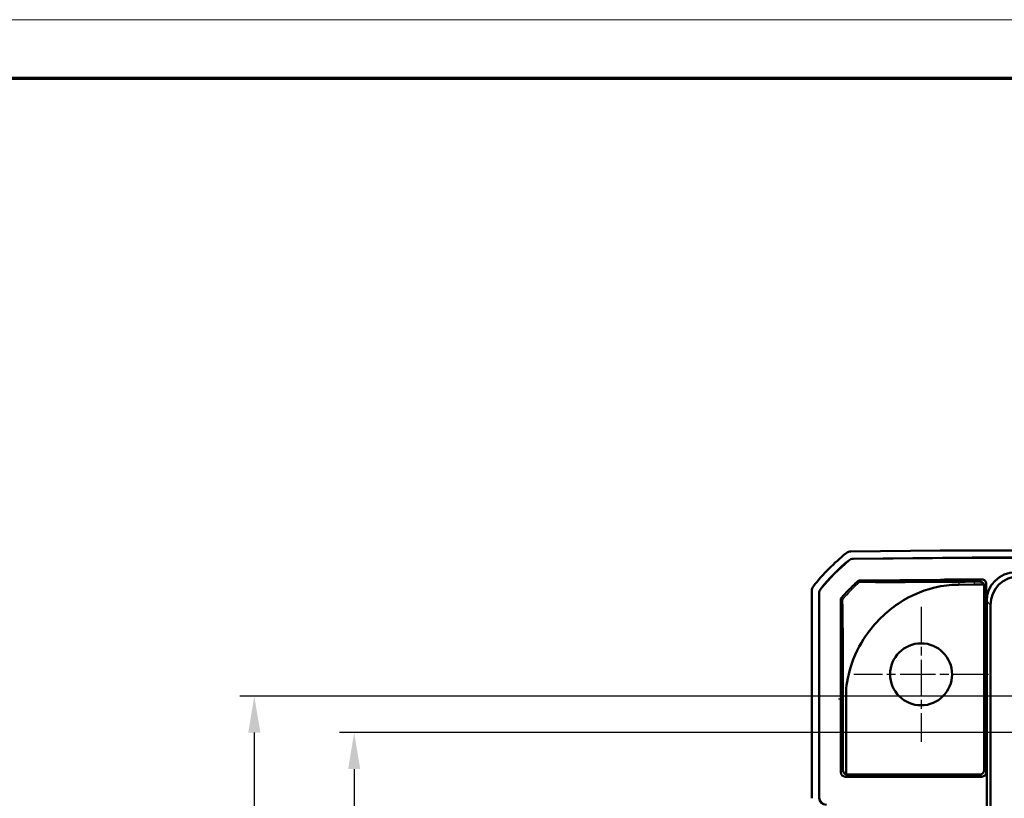
# Model space of a CAD drawing. Units: millimetres. Extents: x 1 to 840, y 1 to 593.
# Drawn here: x 524 to 591, y 540 to 593 of the extents above; entities that cross this region are included whole.
import ezdxf

# ---------------------------------------------------------------- set-up
doc = ezdxf.new("R2010")
doc.units = ezdxf.units.MM
doc.linetypes.add('CHAIN', pattern=[0.3543, 0.2362, -0.0295, 0.0591, -0.0295])
doc.linetypes.add('DASH_DOT', pattern=[0.37, 0.24, -0.06, 0.01, -0.06])
doc.layers.get('0').update_dxf_attribs({"lineweight": 25})
for name, color, linetype, lineweight in [('Bemaßung (ISO)', 1, 'Continuous', 25), ('Mittelpunktmarkierung (ISO)', 1, 'DASH_DOT', 25), ('Sichtbar (ISO)', 7, 'Continuous', 50), ('Sichtbar schmal (ISO)', 1, 'Continuous', 25)]:
    doc.layers.add(name, color=color, linetype=linetype, lineweight=lineweight)
doc.styles.add('3_5', font='isocpeur.ttf', dxfattribs={"width": 1.1})
doc.dimstyles.new('18-Bopla 3_5', dxfattribs={"dimtxt": 3.5, "dimasz": 2.5, "dimexe": 1, "dimexo": 0, "dimgap": 0.2, "dimtad": 1, "dimdec": 6, "dimrnd": 1e-08, "dimtxsty": '3_5', "dimcen": 0.09, "dimdle": 7, "dimclrd": 1, "dimclre": 1, "dimclrt": 5, "dimadec": 6, "dimazin": 2, "dimtfac": 0.714286, "dimtdec": 3, "dimtmove": 0, "dimatfit": 3, "dimfxl": 1, "dimtolj": 1, "dimlwd": 25, "dimlwe": 25, "dimarcsym": 0})

# ---------------------------------------------------------------- blocks, each defined once
blk = doc.blocks.new('*D8')
at = {"layer": 'Bemaßung (ISO)', "color": 1, "linetype": 'Continuous', "lineweight": 25}
for p, q in [((593.462, 546.612), (538.712, 546.612)), ((539.712, 544.112), (539.712, 444.112)), ((593.462, 441.612), (538.712, 441.612))]:
    blk.add_line(p, q, dxfattribs=at)
at = {"layer": 'Bemaßung (ISO)', "color": 1, "linetype": 'Continuous'}
for points in [[(539.295, 544.112), (540.129, 544.112), (539.712, 546.612)], [(539.295, 444.112), (540.129, 444.112), (539.712, 441.612)]]:
    blk.add_solid(points, dxfattribs=at)
at = {"layer": 'Defpoints', "color": 0, "linetype": 'Continuous'}
for p in [(593.462, 546.612), (539.712, 441.612), (593.462, 441.612)]:
    blk.add_point(p, dxfattribs=at)
at = {"layer": 'Bemaßung (ISO)', "color": 5, "linetype": 'Continuous', "lineweight": 25, "insert": (539.512, 490.839), "char_height": 3.5, "attachment_point": 7, "rotation": 90, "style": '3_5'}
blk.add_mtext('\\A1;105', dxfattribs=at)
blk = doc.blocks.new('Ränder Bopla-A1-Rahmen')
at = {"color": 1, "linetype": 'Continuous', "lineweight": 18}
blk.add_line((1, 593), (840, 593), dxfattribs=at)
at = {"color": 3, "linetype": 'Continuous', "lineweight": 70}
blk.add_line((20, 589), (836, 589), dxfattribs=at)
blk = doc.blocks.new('*D40')
at = {"layer": 'Bemaßung (ISO)', "color": 1, "linetype": 'Continuous', "lineweight": 25}
for p, q in [((688.962, 544.112), (545.564, 544.112)), ((546.564, 541.612), (546.564, 446.612)), ((688.962, 444.112), (545.564, 444.112))]:
    blk.add_line(p, q, dxfattribs=at)
at = {"layer": 'Bemaßung (ISO)', "color": 1, "linetype": 'Continuous'}
for points in [[(546.147, 541.612), (546.98, 541.612), (546.564, 544.112)], [(546.147, 446.612), (546.98, 446.612), (546.564, 444.112)]]:
    blk.add_solid(points, dxfattribs=at)
at = {"layer": 'Defpoints', "color": 0, "linetype": 'Continuous'}
for p in [(688.962, 544.112), (546.564, 444.112), (688.962, 444.112)]:
    blk.add_point(p, dxfattribs=at)
at = {"layer": 'Bemaßung (ISO)', "color": 5, "linetype": 'Continuous', "lineweight": 25, "insert": (546.364, 490.839), "char_height": 3.5, "attachment_point": 7, "rotation": 90, "style": '3_5'}
blk.add_mtext('\\A1;100', dxfattribs=at)

msp = doc.modelspace()

# ---------------------------------------------------------------- linework, layer by layer
at = {"layer": 'Mittelpunktmarkierung (ISO)', "linetype": 'CHAIN', "ltscale": 10.278568}
for p, q in [((585.4618025, 552.7367767), (585.4618025, 543.4867767)), ((590.0868025, 548.1117767), (580.8368025, 548.1117767))]:
    msp.add_line(p, q, dxfattribs=at)
at = {"layer": 'Sichtbar (ISO)'}
for p, q in [((580.6353564, 556.5391128), (586.7801285, 556.5927375)), ((580.8166643, 556.040676), (588.9639841, 556.1117767)), ((580.8198602, 556.0319767), (588.9640222, 556.1030498)), ((588.9639841, 556.1117767), (788.9596208, 556.1117767)), ((588.9640222, 556.1030498), (788.9595827, 556.1030498)), ((591.1435609, 556.6117767), (786.780044, 556.6117767)), ((581.1915062, 554.5525398), (586.7976584, 554.601464)), ((588.0599221, 554.254587), (589.1183146, 554.2638234)), ((589.1183146, 554.2638234), (589.7730145, 554.2638234)), ((589.7884457, 541.5513951), (589.7884457, 554.1688457)), ((589.9368025, 554.3181577), (589.9368025, 541.3943216)), ((577.9618025, 539.6117576), (577.9618025, 553.8421251)), ((578.4618025, 539.6617576), (578.4618025, 553.665174)), ((578.4705293, 539.6704845), (578.4705293, 553.6620541)), ((579.9531518, 541.3943216), (579.9531518, 553.3000789)), ((589.9618025, 435.0946664), (589.9618025, 553.128887)), ((590.2251075, 435.3579714), (590.2251075, 552.865582)), ((580.0994761, 546.4368567), (580.0994761, 541.5493627)), ((580.3097557, 541.265778), (580.3097557, 546.436857)), ((589.4884571, 541.2514066), (580.4014971, 541.2514066)), ((589.6368367, 541.0943216), (580.2531175, 541.0943216))]:
    msp.add_line(p, q, dxfattribs=at)
msp.add_circle((585.4618025, 548.1117767), 2.125, dxfattribs=at)
for centre, radius, start, end in [((589.789691, 544.7906627), 15, 129.126297121, 141.373702402), ((589.789691, 544.7906627), 14.5, 129.837914402, 140.662085932), ((589.789691, 544.7906627), 14.4912731, 129.850686674, 140.64931366), ((579.9618786, 553.3000789), 0.0087269, 139.112236282, 180)]:
    msp.add_arc(centre, radius, start, end, dxfattribs=at)
for centre, major_axis, ratio, start_param, end_param in [((580.6397579, 556.0391128), (-0.3535803, 0.3535803), 0.9999238505, 5.5065518663, 6.1806776046), ((591.1816386, 56.5927375), (-353.5803156, 353.5803156), 0.9999238505, 5.49782522, 5.5065518663), ((591.9790604, 553.0945188), (-1.4385164, 1.4385164), 0.9831056028, 5.5063060994, 7.060064515), ((592.2423654, 552.8312138), (-1.4385164, 1.4385164), 0.9831056028, 5.5063060994, 7.060064515), ((578.4618215, 553.842087), (-0.3535803, 0.3535803), 0.9999238505, 0.1112336911, 0.7853600872), ((580.2531632, 541.3943673), (-0.1341814, -0.2683833), 0.9998096356, 5.1760822795, 6.7467263073), ((580.4015199, 541.551418), (-0.2121482, -0.2121482), 0.9999238505, 0.4745851356, 0.7853600872), ((589.4884343, 541.551418), (0.2121482, -0.2121482), 0.9999238505, 5.49782522, 7.0685453944), ((589.636791, 541.3943673), (0.1341814, -0.2683833), 0.9998096356, 5.8196443071, 7.3902883349), ((578.9618215, 539.6617957), (-0.3535803, -0.3535803), 0.9999238505, 5.49782522, 7.0685453944), ((578.9705484, 539.6705226), (-0.3535803, -0.3535803), 0.9999238505, 5.49782522, 7.0685453944)]:
    msp.add_ellipse(centre, major_axis=major_axis, ratio=ratio, start_param=start_param, end_param=end_param, dxfattribs=at)
for points, knots in [([(580.5007306, 555.9246294), (580.5447694, 555.9613705), (580.5948033, 555.9902617), (580.7024749, 556.0298109), (580.7593138, 556.0401756), (580.8166643, 556.040676)], [0, 0, 0, 0, 0.017205792161, 0.017205792161, 0.034411583863, 0.034411583863, 0.034411583863, 0.034411583863]), ([(580.503841, 555.9158587), (580.5478859, 555.9526216), (580.5979316, 555.9815307), (580.7056338, 556.0211048), (580.762491, 556.0314761), (580.8198602, 556.0319767)], [0, 0, 0, 0, 0.017211405798, 0.017211405798, 0.034422811137, 0.034422811137, 0.034422811137, 0.034422811137]), ([(578.4618025, 553.665174), (578.4618025, 553.7225266), (578.4716707, 553.7794539), (578.5102788, 553.8874664), (578.5387323, 553.9377506), (578.5750877, 553.9821083)], [0, 0, 0, 0, 0.017205789128, 0.017205789128, 0.034411583863, 0.034411583863, 0.034411583863, 0.034411583863]), ([(578.4705293, 553.6620541), (578.4705293, 553.7194254), (578.480404, 553.776371), (578.5190367, 553.8844145), (578.547508, 553.9347105), (578.5838852, 553.9790746)], [0, 0, 0, 0, 0.017211402761, 0.017211402761, 0.034422811137, 0.034422811137, 0.034422811137, 0.034422811137]), ([(579.9552812, 553.3057913), (580.1471683, 553.5274075), (580.3464915, 553.7424742), (580.7589452, 554.158387), (580.971932, 554.35914), (581.1915062, 554.5525398)], [0, 0, 0, 0, 0.08794369528, 0.08794369528, 0.17572458969, 0.17572458969, 0.17572458969, 0.17572458969]), ([(588.0599225, 554.2545411), (587.6221693, 554.250487), (587.2047918, 554.231786), (585.8554034, 553.9494141), (584.8912938, 553.6286199), (583.0805874, 552.4067436), (582.2869396, 551.6584626), (581.2717527, 550.17822), (580.8458405, 549.4148708), (580.3379536, 547.5722943), (580.3098188, 547.1395546), (580.3098389, 546.436857)], [0.180058629, 0.180058629, 0.180058629, 0.180058629, 0.36708613864, 0.36708613864, 0.60417825209, 0.60417825209, 0.79463017175, 0.79463017175, 0.90900466127, 0.90900466127, 1.00610532839, 1.00610532839, 1.00610532839, 1.00610532839]), ([(581.1948347, 554.5438417), (581.1940024, 554.5460162), (581.1931702, 554.5481908), (581.1920614, 554.5510888), (581.1917798, 554.5518247), (581.1915062, 554.5525398)], [-0.093398520712, -0.093398520712, -0.093398520712, -0.093398520712, -0.049665598493, -0.049665598493, -0.035115610468, -0.035115610468, -0.035115610468, -0.035115610468]), ([(581.2737388, 554.4649376), (581.2606947, 554.4779817), (581.2476505, 554.4910259), (581.2213491, 554.5173272), (581.2080919, 554.5305845), (581.1948347, 554.5438417)], [-0.90878151567, -0.90878151567, -0.90878151567, -0.90878151567, -0.46033387777, -0.46033387777, -0.00456100214, -0.00456100214, -0.00456100214, -0.00456100214]), ([(586.9345616, 554.4559105), (586.8097502, 554.4550111), (586.6757588, 554.4540787), (585.5545366, 554.4466345), (584.7487301, 554.4433244), (583.3130749, 554.4398044), (582.723793, 554.4408633), (581.7465101, 554.4456731), (581.4923259, 554.4512455), (581.2864004, 554.4593238), (581.2766801, 554.4620169), (581.2737949, 554.4649381)], [-1.29717504121, -1.29717504121, -1.29717504121, -1.29717504121, -1.27498318522, -1.27498318522, -1.12176603575, -1.12176603575, -0.91197501344, -0.91197501344, -0.58913820464, -0.58913820464, -0.34965920904, -0.34965920904, -0.34965920904, -0.34965920904]), ([(586.7976584, 554.601464), (587.5219827, 554.6077851), (588.2463198, 554.612526), (589.1924112, 554.6166541), (589.4141582, 554.6174735), (589.6359057, 554.6181449)], [0, 0, 0, 0, 0.21730555114, 0.21730555114, 0.28383011729, 0.28383011729, 0.28383011729, 0.28383011729]), ([(588.0581687, 554.4636607), (587.9831113, 554.4631771), (587.9103509, 554.4626909), (587.694514, 554.4612325), (587.3729068, 554.4590691), (586.9345616, 554.4559105)], [-1.43635451699, -1.43635451699, -1.43635451699, -1.43635451699, -1.3934196821, -1.3934196821, -1.31030651776, -1.31030651776, -1.31030651776, -1.31030651776]), ([(589.7730145, 554.2638234), (589.758126, 554.3101827), (589.7324324, 554.3518925), (589.6723896, 554.4110745), (589.642231, 554.4315385), (589.5908921, 554.4540096), (589.5713214, 554.4603922), (589.5306827, 554.4688107), (589.5101929, 554.4709225), (589.489378, 554.4708469)], [0.000329512507, 0.000329512507, 0.000329512507, 0.000329512507, 0.021327266741, 0.021327266741, 0.037091240453, 0.037091240453, 0.045732987033, 0.045732987033, 0.054001099233, 0.054001099233, 0.054001099233, 0.054001099233]), ([(589.9368025, 554.3181577), (589.9368025, 554.3572232), (589.9291722, 554.3959151), (589.8995101, 554.4681933), (589.8777629, 554.5010887), (589.8228835, 554.5566913), (589.7902764, 554.5788667), (589.735664, 554.6021193), (589.7162326, 554.6081543), (589.6764497, 554.6162083), (589.6562007, 554.6182063), (589.6359057, 554.6181449)], [0, 0, 0, 0, 0.011719637979, 0.011719637979, 0.023438425862, 0.023438425862, 0.03515693844, 0.03515693844, 0.04124539812, 0.04124539812, 0.04733394094, 0.04733394094, 0.04733394094, 0.04733394094]), ([(579.9618786, 553.3000789), (579.9751356, 553.2868219), (579.9883925, 553.273565), (580.0146949, 553.2472626), (580.0277403, 553.2342172), (580.0407857, 553.2211718)], [-0.91609732323, -0.91609732323, -0.91609732323, -0.91609732323, -0.46033387777, -0.46033387777, -0.01184299739, -0.01184299739, -0.01184299739, -0.01184299739]), ([(580.0407857, 553.2211467), (580.0414312, 553.2204525), (580.0420594, 553.2196902), (580.0441289, 553.2130564), (580.0464154, 553.2003626), (580.0541098, 553.0598977), (580.0586856, 552.9084055), (580.068014, 552.4543148), (580.0753262, 552.0207751), (580.0867517, 550.6691681), (580.0919103, 549.9345519), (580.0988792, 547.877022), (580.0994738, 547.2504764), (580.0994761, 546.4368567)], [-2.0829790283, -2.0829790283, -2.0829790283, -2.0829790283, -1.9420138554, -1.9420138554, -1.6337139419, -1.6337139419, -1.1647163383, -1.1647163383, -0.6341468009, -0.6341468009, -0.3384301937, -0.3384301937, -0.061368563, -0.061368563, -0.061368563, -0.061368563]), ([(580.0994761, 541.5493627), (580.0994761, 541.528184), (580.1017719, 541.5070396), (580.1105847, 541.4663184), (580.117104, 541.4467425), (580.1415293, 541.392153), (580.1645273, 541.3613275), (580.2176275, 541.3092615), (580.2529362, 541.2869503), (580.2966001, 541.2700844), (580.3031624, 541.2678136), (580.3097557, 541.265778)], [0.112789367436, 0.112789367436, 0.112789367436, 0.112789367436, 0.119142997499, 0.119142997499, 0.125496627562, 0.125496627562, 0.138203887687, 0.138203887687, 0.153979629555, 0.153979629555, 0.156742040868, 0.156742040868, 0.156742040868, 0.156742040868])]:
    msp.add_open_spline(points, degree=3, knots=knots, dxfattribs=at)
for points in [[(589.1164688, 554.4693506), (588.7630414, 554.4678298), (588.4102694, 554.4659318), (588.0581688, 554.4636609)], [(589.489378, 554.4708469), (589.3651562, 554.4703954), (589.2408529, 554.4698967), (589.1164688, 554.4693506)], [(589.7884457, 554.1688457), (589.7884457, 554.2011721), (589.7832211, 554.2332427), (589.7730145, 554.2638234)]]:
    msp.add_open_spline(points, degree=3, dxfattribs=at)
at = {"layer": 'Sichtbar schmal (ISO)'}
for p, q in [((588.9639841, 556.1117767), (588.9640222, 556.1030498)), ((581.1948347, 554.5438417), (586.7977346, 554.5927375)), ((586.9345616, 554.4559105), (586.7977346, 554.5927375)), ((579.9618786, 553.3000789), (579.9531518, 553.3000789)), ((589.9618025, 553.128887), (590.2251075, 552.865582)), ((579.9618672, 541.4117538), (579.9531518, 541.3943216)), ((580.0994761, 541.5493627), (579.9618672, 541.4117538)), ((580.2618672, 541.1117767), (580.4014971, 541.2514066)), ((589.4884571, 541.2514066), (589.628087, 541.1117767)), ((589.928087, 541.4117538), (589.7884457, 541.5513951)), ((589.9368025, 541.3943216), (589.928087, 541.4117538)), ((580.2531175, 541.0943216), (580.2618444, 541.1117767)), ((589.628087, 541.1117767), (580.2618672, 541.1117767)), ((589.6281099, 541.1117767), (589.6368367, 541.0943216)), ((578.4705293, 539.6704845), (578.4618025, 539.6617576))]:
    msp.add_line(p, q, dxfattribs=at)
for centre, major_axis, ratio, start_param, end_param in [((591.1816386, 56.5927375), (-352.1659943, 352.1659943), 0.9999238505, 5.5008703696, 5.5065518663), ((588.1459162, 544.7121772), (0.113445, -12.999505), 0.0003079581, 3.8641084537, 3.888105646), ((590.4048514, 57.3695247), (-130.9524612, -554.4625437), 0.3823007395, 3.6981069566, 3.6986600017), ((589.628087, 554.3094043), (0.2124548, -0.2118088), 0.9999236179, 0.7839137806, 2.357678873), ((590.70484, 57.3695247), (130.8202717, 554.2013153), 0.3819920286, 0.5566347377, 0.5571958201), ((589.8527314, 546.4368719), (-13, -0.0000202), 0.00001, 0.6849826263, 0.7096850893)]:
    msp.add_ellipse(centre, major_axis=major_axis, ratio=ratio, start_param=start_param, end_param=end_param, dxfattribs=at)
for points, knots in [([(580.8198602, 556.0319767), (580.8193275, 556.0334266), (580.8187948, 556.0348765), (580.8182621, 556.0363264), (580.8177295, 556.0377763), (580.8171969, 556.0392261), (580.8166643, 556.040676)], [-0.15001644206, -0.15001644206, -0.15001644206, -0.15001644206, -0.10001476787, -0.10001476787, -0.10001476787, -0.05001214755, -0.05001214755, -0.05001214755, -0.05001214755]), ([(580.5007306, 555.9246294), (580.5012489, 555.9231676), (580.5017673, 555.9217058), (580.5022857, 555.920244), (580.5028041, 555.9187822), (580.5033225, 555.9173205), (580.503841, 555.9158587)], [0.05001214755, 0.05001214755, 0.05001214755, 0.05001214755, 0.10001476787, 0.10001476787, 0.10001476787, 0.15001644206, 0.15001644206, 0.15001644206, 0.15001644206]), ([(578.5838853, 553.9790746), (578.5824191, 553.9795803), (578.5809528, 553.9800859), (578.5794866, 553.9805915), (578.5780204, 553.9810971), (578.5765542, 553.9816027), (578.5750879, 553.9821083), (578.5750878, 553.9821083), (578.5750877, 553.9821083)], [-0.15000360454, -0.15000360454, -0.15000360454, -0.15000360454, -0.10000240303, -0.10000240303, -0.10000240303, -0.05000120151, -0.05000120151, -0.04999836417, -0.04999836417, -0.04999836417, -0.04999836417]), ([(579.9618786, 553.3000789), (580.1530171, 553.5208304), (580.3515837, 553.7351312), (580.7630094, 554.1501755), (580.9756614, 554.3506977), (581.1948347, 554.5438417)], [0.0723239442, 0.0723239442, 0.0723239442, 0.0723239442, 0.15996555468, 0.15996555468, 0.24764640724, 0.24764640724, 0.24764640724, 0.24764640724]), ([(589.6359057, 554.6181449), (589.635178, 554.6174155), (589.6344503, 554.616686), (589.6329949, 554.6152271), (589.6322673, 554.6144977), (589.6315396, 554.6137682), (589.6308119, 554.6130388), (589.6300842, 554.6123093), (589.6286289, 554.6108504), (589.6279012, 554.6101209), (589.6271735, 554.6093915)], [0, 0, 0, 0, 0.02500190968, 0.02500190968, 0.05000381936, 0.05000381936, 0.05000381936, 0.07500572904, 0.07500572904, 0.10000763873, 0.10000763873, 0.10000763873, 0.10000763873]), ([(589.9280756, 554.3094043), (589.9288028, 554.3101337), (589.9295301, 554.3108632), (589.9309846, 554.3123221), (589.9317118, 554.3130516), (589.932439, 554.313781), (589.9331663, 554.3145105), (589.9338935, 554.3152399), (589.935348, 554.3166988), (589.9360752, 554.3174283), (589.9368025, 554.3181577)], [-0.10000763873, -0.10000763873, -0.10000763873, -0.10000763873, -0.07500572904, -0.07500572904, -0.05000381936, -0.05000381936, -0.05000381936, -0.02500190968, -0.02500190968, 0, 0, 0, 0]), ([(578.4618025, 553.665174), (578.4618026, 553.6651739), (578.4618026, 553.6651739), (578.4632572, 553.664654), (578.4647116, 553.6641341), (578.4661661, 553.6636141), (578.4676205, 553.6630941), (578.469075, 553.6625741), (578.4705294, 553.6620541)], [0.04999836417, 0.04999836417, 0.04999836417, 0.04999836417, 0.05000120151, 0.05000120151, 0.10000240303, 0.10000240303, 0.10000240303, 0.15000360454, 0.15000360454, 0.15000360454, 0.15000360454]), ([(580.2618444, 541.1117767), (580.2225807, 541.1117846), (580.1833325, 541.1195979), (580.1107817, 541.1496584), (580.0775077, 541.1718937), (580.0219768, 541.2274239), (579.9997418, 541.260697), (579.9696836, 541.3332452), (579.9618722, 541.3724918), (579.9618672, 541.4117538)], [0, 0, 0, 0, 0.3926625222, 0.3926625222, 0.7853250444, 0.7853250444, 1.1779875666, 1.1779875666, 1.5706500888, 1.5706500888, 1.5706500888, 1.5706500888]), ([(589.628087, 541.1117767), (589.6673545, 541.1117787), (589.7066065, 541.1195879), (589.779164, 541.1496434), (589.812441, 541.1718779), (589.8679762, 541.2274094), (589.8902127, 541.2606844), (589.920272, 541.3332382), (589.9280831, 541.3724883), (589.928087, 541.4117538)], [0, 0, 0, 0, 0.3926815588, 0.3926815588, 0.7853631176, 0.7853631176, 1.1780446764, 1.1780446764, 1.5707262351, 1.5707262351, 1.5707262351, 1.5707262351])]:
    msp.add_open_spline(points, degree=3, knots=knots, dxfattribs=at)
for points in [[(581.2737388, 554.4649376), (580.8354373, 554.0786795), (580.4232047, 553.6628321), (580.0407857, 553.2211718)], [(586.7977346, 554.5927375), (586.7977092, 554.5956463), (586.7976838, 554.5985552), (586.7976584, 554.601464)], [(589.1183146, 554.2638234), (589.1176905, 554.3330115), (589.1170753, 554.4015407), (589.1164688, 554.4693506)], [(579.9618786, 553.3000789), (579.9596795, 553.301983), (579.9574803, 553.3038872), (579.9552812, 553.3057913)]]:
    msp.add_open_spline(points, degree=3, dxfattribs=at)

# ---------------------------------------------------------------- block references
msp.add_blockref('Ränder Bopla-A1-Rahmen', (0, 0))

# ---------------------------------------------------------------- dimensions: what is measured, and where the dimension line sits
at = {"layer": 'Bemaßung (ISO)', "color": 1, "linetype": 'Continuous', "lineweight": 25}
for base, p1, p2, picture, middle in [((539.711848, 441.6117767), (593.4618025, 546.6117767), (593.4618025, 441.6117767), '*D8', (539.711848, 494.1117767)), ((546.5636062, 444.1117767), (688.9618025, 544.1117767), (688.9618025, 444.1117767), '*D40', (546.5636062, 494.1117767))]:
    dim = msp.add_linear_dim(base=base, p1=p1, p2=p2, angle=90, dimstyle='18-Bopla 3_5', override={"dimgap": 0.2, "dimdec": 6, "dimtol": 0, "dimlim": 0, "dimtp": 0, "dimtm": 0, "dimtdec": 3, "dimtofl": 0, "dimatfit": 1}, dxfattribs=at)
    dim.commit()
    dim.dimension.update_dxf_attribs({"geometry": picture, "text_midpoint": middle, "dimtype": 160})

doc.saveas('drawing.dxf')
